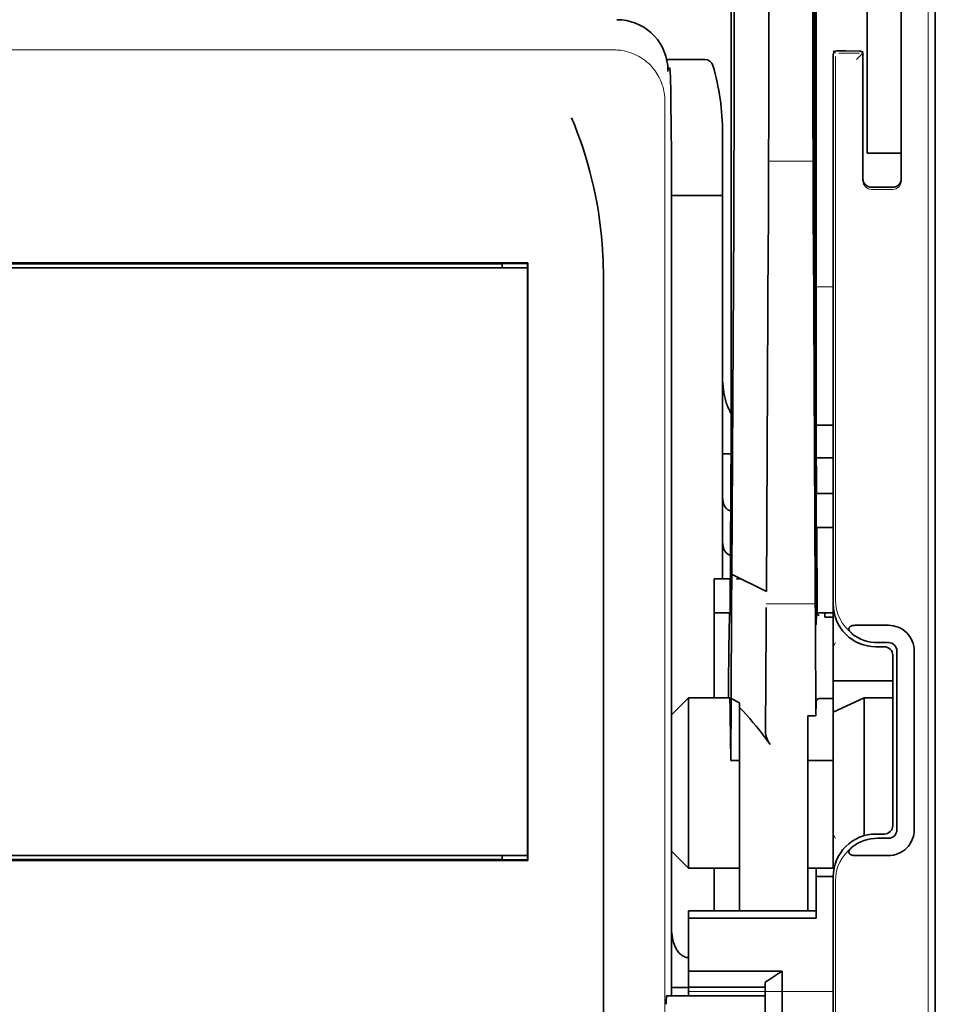
# Model space of a CAD drawing. Units: millimetres. Extents: x -3280 to 12351, y 2861 to 5295.
# Drawn here: x 991 to 1044, y 3975 to 4032 of the extents above; entities that cross this region are included whole.
import ezdxf

# ---------------------------------------------------------------- set-up
doc = ezdxf.new("R2010")
doc.units = ezdxf.units.MM

msp = doc.modelspace()

# ---------------------------------------------------------------- linework, layer by layer
at = {"color": 5, "lineweight": 35}
for p, q in [((1043.966, 4575.902), (1043.966, 4018.187)), ((1037.018, 4143.652), (1037.018, 4010.128)), ((1036.928, 4009.329), (1036.928, 4049.119)), ((1043.966, 3928.637), (1043.966, 4040.874)), ((1043.966, 4034.065), (1043.966, 3982.494)), ((1028.582, 4019.18), (1028.582, 3975.019)), ((1020.204, 4017.746), (969.482, 4017.746)), ((1018.695, 4017.691), (970.992, 4017.691)), ((969.503, 4017.443), (1020.184, 4017.443)), ((969.503, 4017.443), (1020.184, 4017.443)), ((1024.615, 3957.413), (1024.615, 4015.926)), ((1043.966, 4008.76), (1043.966, 3940.543)), ((1020.184, 3983.206), (969.503, 3983.206)), ((1020.201, 3982.906), (969.486, 3982.906)), ((970.992, 3982.958), (1018.695, 3982.958))]:
    msp.add_line(p, q, dxfattribs=at)
at = {"color": 5, "lineweight": 35, "ltscale": 0.39169}
msp.add_line((1036.829, 4060.089), (1036.829, 4028.992), dxfattribs=at)
at = {"color": 5, "lineweight": 35, "ltscale": 0.36213}
msp.add_line((1034.25, 4030.621), (1034.25, 4059.37), dxfattribs=at)
at = {"color": 5, "lineweight": 35, "ltscale": 0.354745}
msp.add_line((1032.231, 4029.003), (1032.231, 4057.166), dxfattribs=at)
at = {"color": 5, "lineweight": 35, "ltscale": 0.298396}
msp.add_line((1036.855, 4030.637), (1036.855, 4054.326), dxfattribs=at)
at = {"color": 5, "lineweight": 35, "ltscale": 0.444367}
msp.add_line((1036.915, 4016.196), (1036.915, 4051.475), dxfattribs=at)
at = {"color": 5, "lineweight": 35, "ltscale": 0.455411}
msp.add_line((1036.998, 4046.271), (1036.998, 4010.116), dxfattribs=at)
at = {"color": 5, "lineweight": 35, "ltscale": 0.44733}
msp.add_line((1032.057, 4010.129), (1032.057, 4045.643), dxfattribs=at)
at = {"color": 5, "lineweight": 35, "ltscale": 0.224347}
for p, q in [((1039.996, 4025.134), (1039.996, 4042.945)), ((1041.981, 4025.134), (1041.981, 4042.945))]:
    msp.add_line(p, q, dxfattribs=at)
at = {"color": 5, "lineweight": 13}
for p, q in [((1043.55, 4042.919), (1043.55, 3936.889)), ((1025.223, 4030.158), (964.463, 4030.158)), ((1028.194, 4027.215), (1028.194, 3969.892))]:
    msp.add_line(p, q, dxfattribs=at)
at = {"color": 5, "lineweight": 13, "ltscale": 0.246303}
msp.add_line((1041.981, 4042.081), (1041.981, 4022.527), dxfattribs=at)
at = {"color": 5, "lineweight": 35, "ltscale": 0.24276}
msp.add_line((1041.981, 4041.8), (1041.981, 4022.527), dxfattribs=at)
at = {"color": 5, "lineweight": 35, "ltscale": 0.020512}
msp.add_line((1034.25, 4028.992), (1034.25, 4030.621), dxfattribs=at)
at = {"color": 5, "lineweight": 35, "ltscale": 0.020513}
msp.add_line((1036.855, 4029.008), (1036.855, 4030.637), dxfattribs=at)
at = {"color": 5, "lineweight": 35, "ltscale": 0.027937}
msp.add_line((1028.3, 4029.6), (1030.518, 4029.6), dxfattribs=at)
at = {"color": 5, "lineweight": 13, "ltscale": 0.027937}
msp.add_line((1028.3, 4029.6), (1030.518, 4029.6), dxfattribs=at)
at = {"color": 5, "lineweight": 13, "ltscale": 0.002253}
msp.add_line((1038.138, 4029.97), (1038.011, 4030.096), dxfattribs=at)
at = {"color": 5, "lineweight": 35, "ltscale": 0.40375}
msp.add_line((1038.012, 4029.897), (1038.012, 3997.844), dxfattribs=at)
at = {"color": 5, "lineweight": 13, "ltscale": 0.399003}
msp.add_line((1038.142, 4029.772), (1038.142, 3998.095), dxfattribs=at)
at = {"color": 5, "lineweight": 35, "ltscale": 0.006875}
msp.add_line((1038.21, 4030.096), (1038.756, 4030.096), dxfattribs=at)
at = {"color": 5, "lineweight": 13, "ltscale": 0.015293}
msp.add_line((1039.55, 4029.966), (1038.336, 4029.966), dxfattribs=at)
at = {"color": 5, "lineweight": 35, "ltscale": 0.01}
msp.add_line((1038.756, 4030.096), (1039.55, 4030.089), dxfattribs=at)
at = {"color": 5, "lineweight": 13, "ltscale": 0.006782}
msp.add_line((1039.368, 4029.589), (1039.748, 4029.97), dxfattribs=at)
at = {"color": 5, "lineweight": 13, "ltscale": 0.001495}
msp.add_line((1039.748, 4030.089), (1039.748, 4029.97), dxfattribs=at)
at = {"color": 5, "lineweight": 35, "ltscale": 0.001473}
msp.add_line((1039.748, 4029.889), (1039.748, 4029.772), dxfattribs=at)
at = {"color": 5, "lineweight": 35, "ltscale": 0.09125}
msp.add_line((1039.748, 4029.772), (1039.748, 4022.527), dxfattribs=at)
at = {"color": 5, "lineweight": 13, "ltscale": 0.09125}
msp.add_line((1039.748, 4029.772), (1039.748, 4022.527), dxfattribs=at)
at = {"color": 5, "lineweight": 13, "ltscale": 0.001562}
msp.add_line((1028.374, 4029.103), (1028.497, 4029.103), dxfattribs=at)
at = {"color": 5, "lineweight": 35, "ltscale": 0.000756}
msp.add_line((1028.373, 4028.965), (1028.374, 4028.905), dxfattribs=at)
at = {"color": 5, "lineweight": 35, "ltscale": 0.179148}
msp.add_line((1031.561, 4025.314), (1031.561, 4011.091), dxfattribs=at)
at = {"color": 5, "lineweight": 13, "ltscale": 0.214334}
msp.add_line((1031.561, 4008.26), (1031.561, 4025.276), dxfattribs=at)
at = {"color": 5, "lineweight": 35, "ltscale": 0.0125}
for p, q in [((1039.996, 4024.142), (1039.996, 4025.134)), ((1038.012, 4004.294), (1037.019, 4004.294)), ((1038.012, 4002.309), (1037.019, 4002.309)), ((1036.523, 3988.744), (1037.515, 3988.744)), ((1037.019, 3981.978), (1038.012, 3981.978)), ((1028.584, 3975.495), (1029.576, 3975.495))]:
    msp.add_line(p, q, dxfattribs=at)
at = {"color": 5, "lineweight": 35, "ltscale": 0.010811}
msp.add_line((1041.981, 4024.276), (1041.981, 4025.134), dxfattribs=at)
at = {"color": 5, "lineweight": 35, "ltscale": 0.025}
for p, q in [((1039.996, 4024.142), (1041.981, 4024.142)), ((1037.019, 4004.294), (1037.019, 4002.309)), ((1031.065, 3999.332), (1031.065, 3997.347)), ((1039.81, 3992.386), (1038.012, 3991.547))]:
    msp.add_line(p, q, dxfattribs=at)
at = {"color": 5, "lineweight": 13, "ltscale": 0.025}
msp.add_line((1039.996, 4024.142), (1041.981, 4024.142), dxfattribs=at)
at = {"color": 5, "lineweight": 13, "ltscale": 0.033094}
msp.add_line((1034.225, 4023.674), (1036.852, 4023.674), dxfattribs=at)
at = {"color": 5, "lineweight": 35, "ltscale": 0.015625}
msp.add_line((1040.245, 4022.148), (1041.485, 4022.148), dxfattribs=at)
at = {"color": 5, "lineweight": 35, "ltscale": 0.037557}
msp.add_line((1028.58, 4021.661), (1031.561, 4021.661), dxfattribs=at)
at = {"color": 5, "lineweight": 13, "ltscale": 0.015625}
msp.add_line((1041.485, 4022.027), (1040.245, 4022.027), dxfattribs=at)
at = {"color": 5, "lineweight": 35, "ltscale": 0.061654}
msp.add_line((1036.874, 4020.585), (1036.899, 4015.69), dxfattribs=at)
at = {"color": 5, "lineweight": 35, "ltscale": 0.258258}
for p, q in [((1032.106, 3999.589), (1032.21, 4020.092)), ((1034.121, 3998.58), (1034.225, 4019.083)), ((1036.852, 4019.083), (1036.956, 3998.58))]:
    msp.add_line(p, q, dxfattribs=at)
at = {"color": 5, "lineweight": 13, "ltscale": 0.35}
msp.add_line((1028.584, 4019.18), (1028.584, 3991.393), dxfattribs=at)
at = {"color": 5, "lineweight": 35, "ltscale": 0.000212}
msp.add_line((1018.707, 4017.703), (1018.695, 4017.691), dxfattribs=at)
at = {"color": 5, "lineweight": 35, "ltscale": 0.003125}
for p, q in [((1018.695, 4017.443), (1018.695, 4017.691)), ((1018.695, 3982.958), (1018.695, 3983.206))]:
    msp.add_line(p, q, dxfattribs=at)
at = {"color": 5, "lineweight": 35, "ltscale": 0.01232}
msp.add_line((1019.203, 4017.712), (1020.181, 4017.712), dxfattribs=at)
at = {"color": 5, "lineweight": 35, "ltscale": 0.000432}
msp.add_line((1020.18, 4017.722), (1020.204, 4017.746), dxfattribs=at)
at = {"color": 5, "lineweight": 35, "ltscale": 0.046242}
msp.add_line((1020.201, 4014.075), (1020.204, 4017.746), dxfattribs=at)
at = {"color": 5, "lineweight": 35, "ltscale": 0.433285}
msp.add_line((1020.184, 4017.524), (1020.184, 3983.125), dxfattribs=at)
at = {"color": 5, "lineweight": 13, "ltscale": 0.012522}
msp.add_line((1037.018, 4016.339), (1038.012, 4016.339), dxfattribs=at)
at = {"color": 5, "lineweight": 35, "ltscale": 0.39261}
msp.add_line((1020.201, 4014.075), (1020.201, 3982.906), dxfattribs=at)
at = {"color": 5, "lineweight": 35, "ltscale": 0.051668}
msp.add_line((1031.561, 4006.954), (1031.561, 4011.056), dxfattribs=at)
at = {"color": 5, "lineweight": 35, "ltscale": 0.009338}
msp.add_line((1036.93, 4008.587), (1036.928, 4009.329), dxfattribs=at)
at = {"color": 5, "lineweight": 35, "ltscale": 0.096855}
msp.add_line((1036.969, 4000.898), (1036.93, 4008.587), dxfattribs=at)
at = {"color": 5, "lineweight": 35, "ltscale": 0.012484}
msp.add_line((1037.021, 4008.275), (1038.012, 4008.275), dxfattribs=at)
at = {"color": 5, "lineweight": 35, "ltscale": 0.125292}
msp.add_line((1032.001, 3997.705), (1032.052, 4007.652), dxfattribs=at)
at = {"color": 5, "lineweight": 35, "ltscale": 0.04105}
msp.add_line((1037.024, 4007.553), (1037.04, 4004.294), dxfattribs=at)
at = {"color": 5, "lineweight": 35, "ltscale": 0.004445}
msp.add_line((1031.561, 4006.601), (1031.561, 4006.954), dxfattribs=at)
at = {"color": 5, "lineweight": 35, "ltscale": 0.00611}
msp.add_line((1031.561, 4006.601), (1032.046, 4006.601), dxfattribs=at)
at = {"color": 5, "lineweight": 35, "ltscale": 0.032}
msp.add_line((1031.561, 4004.061), (1031.561, 4006.601), dxfattribs=at)
at = {"color": 5, "lineweight": 35, "ltscale": 0.032293}
msp.add_line((1037.006, 4006.402), (1037.019, 4003.839), dxfattribs=at)
at = {"color": 5, "lineweight": 35, "ltscale": 0.012371}
msp.add_line((1038.012, 4006.372), (1037.03, 4006.372), dxfattribs=at)
at = {"color": 5, "lineweight": 35, "ltscale": 0.032656}
msp.add_line((1031.561, 4001.468), (1031.561, 4004.061), dxfattribs=at)
at = {"color": 5, "lineweight": 13, "ltscale": 0.038342}
msp.add_line((1031.561, 4000.697), (1031.561, 4003.741), dxfattribs=at)
at = {"color": 5, "lineweight": 35, "ltscale": 0.0625}
for p, q in [((1037.019, 4002.309), (1037.019, 3997.347)), ((1031.065, 3997.347), (1031.065, 3992.386))]:
    msp.add_line(p, q, dxfattribs=at)
at = {"color": 5, "lineweight": 35, "ltscale": 0.023887}
msp.add_line((1037.027, 4002.309), (1037.037, 4000.413), dxfattribs=at)
at = {"color": 5, "lineweight": 35, "ltscale": 0.059242}
msp.add_line((1037.05, 4002.309), (1037.074, 3997.606), dxfattribs=at)
at = {"color": 5, "lineweight": 35, "ltscale": 0.026858}
msp.add_line((1031.561, 3999.332), (1031.561, 4001.464), dxfattribs=at)
at = {"color": 5, "lineweight": 35, "ltscale": 0.011897}
msp.add_line((1031.065, 3999.332), (1032.01, 3999.332), dxfattribs=at)
at = {"color": 5, "lineweight": 35, "ltscale": 0.001474}
for p, q in [((1032.102, 3999.469), (1032.106, 3999.586)), ((1036.986, 3999.633), (1036.982, 3999.75)), ((1034.096, 3997.545), (1034.1, 3997.662)), ((1036.966, 3997.662), (1036.97, 3997.545))]:
    msp.add_line(p, q, dxfattribs=at)
at = {"color": 5, "lineweight": 35, "ltscale": 0.000159}
msp.add_line((1032.106, 3999.59), (1032.117, 3999.584), dxfattribs=at)
at = {"color": 5, "lineweight": 35, "ltscale": 0.028232}
msp.add_line((1032.117, 3999.584), (1034.121, 3998.58), dxfattribs=at)
at = {"color": 5, "lineweight": 35, "ltscale": 0.003149}
msp.add_line((1032.369, 3999.332), (1032.619, 3999.332), dxfattribs=at)
at = {"color": 5, "lineweight": 35, "ltscale": 0.013041}
msp.add_line((1036.999, 3997.909), (1036.994, 3998.945), dxfattribs=at)
at = {"color": 5, "lineweight": 35, "ltscale": 0.066701}
msp.add_line((1032.054, 3992.34), (1032.081, 3997.635), dxfattribs=at)
at = {"color": 5, "lineweight": 35, "ltscale": 0.011568}
msp.add_line((1034.096, 3997.545), (1034.096, 3996.626), dxfattribs=at)
at = {"color": 5, "lineweight": 13, "ltscale": 0.036103}
msp.add_line((1034.1, 3997.87), (1036.966, 3997.87), dxfattribs=at)
at = {"color": 5, "lineweight": 35, "ltscale": 0.004428}
msp.add_line((1037.077, 3997.255), (1037.074, 3997.606), dxfattribs=at)
at = {"color": 5, "lineweight": 13, "ltscale": 0.003703}
msp.add_line((1037.078, 3997.412), (1037.075, 3997.706), dxfattribs=at)
at = {"color": 5, "lineweight": 35, "ltscale": 0.056215}
msp.add_line((1038.012, 3997.841), (1038.012, 3993.378), dxfattribs=at)
at = {"color": 5, "lineweight": 35, "ltscale": 0.011755}
msp.add_line((1031.065, 3997.347), (1031.998, 3997.347), dxfattribs=at)
at = {"color": 5, "lineweight": 35, "ltscale": 0.000154}
msp.add_line((1031.994, 3997.214), (1031.993, 3997.226), dxfattribs=at)
at = {"color": 5, "lineweight": 35, "ltscale": 0.01179}
msp.add_line((1037.076, 3997.347), (1038.012, 3997.347), dxfattribs=at)
at = {"color": 5, "lineweight": 35, "ltscale": 0.003127}
msp.add_line((1037.515, 3997.347), (1037.515, 3997.099), dxfattribs=at)
at = {"color": 5, "lineweight": 35, "ltscale": 0.00625}
for p, q in [((1038.012, 3997.099), (1037.515, 3997.099)), ((1038.012, 3992.34), (1037.515, 3992.34)), ((1032.057, 3988.744), (1032.554, 3988.744)), ((1038.012, 3988.744), (1037.515, 3988.744)), ((1029.576, 3975.515), (1029.576, 3975.019))]:
    msp.add_line(p, q, dxfattribs=at)
at = {"color": 5, "lineweight": 35, "ltscale": 0.078589}
msp.add_line((1034.065, 3990.387), (1034.096, 3996.626), dxfattribs=at)
at = {"color": 5, "lineweight": 35, "ltscale": 0.066605}
msp.add_line((1036.981, 3996.626), (1037.007, 3991.339), dxfattribs=at)
at = {"color": 5, "lineweight": 35, "ltscale": 0.024379}
for p, q in [((1041.231, 3996.615), (1039.296, 3996.615)), ((1041.231, 3983.194), (1039.296, 3983.194))]:
    msp.add_line(p, q, dxfattribs=at)
at = {"color": 5, "lineweight": 13, "ltscale": 0.003545}
for p, q in [((1038.012, 3995.363), (1038.138, 3995.615)), ((1038.138, 3984.195), (1038.012, 3984.446))]:
    msp.add_line(p, q, dxfattribs=at)
at = {"color": 5, "lineweight": 35, "ltscale": 0.006254}
for p, q in [((1040.989, 3995.363), (1040.492, 3995.363)), ((1040.492, 3984.447), (1040.989, 3984.447))]:
    msp.add_line(p, q, dxfattribs=at)
at = {"color": 5, "lineweight": 35, "ltscale": 0.00778}
for p, q in [((1041.231, 3995.605), (1040.613, 3995.605)), ((1041.231, 3984.204), (1040.613, 3984.204))]:
    msp.add_line(p, q, dxfattribs=at)
at = {"color": 5, "lineweight": 35, "ltscale": 0.125002}
msp.add_line((1041.485, 3994.867), (1041.485, 3984.943), dxfattribs=at)
at = {"color": 5, "lineweight": 35, "ltscale": 0.131104}
for p, q in [((1041.727, 3995.109), (1041.727, 3984.7)), ((1042.737, 3995.109), (1042.737, 3984.7))]:
    msp.add_line(p, q, dxfattribs=at)
at = {"color": 5, "lineweight": 35, "ltscale": 0.04375}
msp.add_line((1038.012, 3993.378), (1041.485, 3993.378), dxfattribs=at)
at = {"color": 5, "lineweight": 35, "ltscale": 0.023066}
msp.add_line((1038.012, 3993.378), (1038.012, 3991.547), dxfattribs=at)
at = {"color": 5, "lineweight": 35, "ltscale": 0.017678}
for p, q in [((1029.576, 3992.386), (1028.584, 3991.393)), ((1029.576, 3982.462), (1028.584, 3983.454))]:
    msp.add_line(p, q, dxfattribs=at)
at = {"color": 5, "lineweight": 35, "ltscale": 0.030268}
msp.add_line((1029.576, 3992.386), (1031.979, 3992.386), dxfattribs=at)
at = {"color": 5, "lineweight": 35, "ltscale": 0.125}
msp.add_line((1029.576, 3992.386), (1029.576, 3982.462), dxfattribs=at)
at = {"color": 5, "lineweight": 35, "ltscale": 0.045301}
msp.add_line((1032.036, 3988.744), (1032.054, 3992.34), dxfattribs=at)
at = {"color": 5, "lineweight": 35, "ltscale": 0.007021}
msp.add_line((1032.054, 3992.34), (1032.554, 3992.092), dxfattribs=at)
at = {"color": 5, "lineweight": 35, "ltscale": 0.003732}
msp.add_line((1037.219, 3992.34), (1037.515, 3992.34), dxfattribs=at)
at = {"color": 5, "lineweight": 35, "ltscale": 0.021092}
msp.add_line((1039.81, 3992.386), (1041.485, 3992.386), dxfattribs=at)
at = {"color": 5, "lineweight": 35, "ltscale": 0.101204}
msp.add_line((1039.81, 3984.351), (1039.81, 3992.386), dxfattribs=at)
at = {"color": 5, "lineweight": 35, "ltscale": 0.003316}
msp.add_line((1032.554, 3992.092), (1032.554, 3991.829), dxfattribs=at)
at = {"color": 5, "lineweight": 35, "ltscale": 0.022565}
msp.add_line((1032.554, 3990.037), (1032.554, 3991.829), dxfattribs=at)
at = {"color": 5, "lineweight": 35, "ltscale": 0.010181}
msp.add_line((1037.019, 3992.147), (1037.007, 3991.339), dxfattribs=at)
at = {"color": 5, "lineweight": 35, "ltscale": 0.1}
msp.add_line((1028.584, 3991.393), (1028.584, 3983.454), dxfattribs=at)
at = {"color": 5, "lineweight": 35, "ltscale": 0.03342}
msp.add_line((1032.005, 3991.397), (1032.036, 3988.744), dxfattribs=at)
at = {"color": 5, "lineweight": 35, "ltscale": 0.006098}
msp.add_line((1037.007, 3991.339), (1036.523, 3991.339), dxfattribs=at)
at = {"color": 5, "lineweight": 35, "ltscale": 0.011983}
msp.add_line((1036.523, 3991.339), (1036.523, 3990.387), dxfattribs=at)
at = {"color": 5, "lineweight": 35, "ltscale": 0.114434}
msp.add_line((1038.012, 3982.462), (1038.012, 3991.547), dxfattribs=at)
at = {"color": 5, "lineweight": 35, "ltscale": 0.126668}
msp.add_line((1032.554, 3979.981), (1032.554, 3990.037), dxfattribs=at)
at = {"color": 5, "lineweight": 35, "ltscale": 0.009127}
msp.add_line((1036.523, 3989.663), (1036.523, 3990.387), dxfattribs=at)
at = {"color": 5, "lineweight": 13, "ltscale": 0.001076}
msp.add_line((1028.582, 3989.513), (1028.584, 3989.428), dxfattribs=at)
at = {"color": 5, "lineweight": 35, "ltscale": 0.002397}
msp.add_line((1028.582, 3989.423), (1028.584, 3989.233), dxfattribs=at)
at = {"color": 5, "lineweight": 35, "ltscale": 0.121948}
msp.add_line((1036.523, 3979.981), (1036.523, 3989.663), dxfattribs=at)
at = {"color": 5, "lineweight": 35, "ltscale": 0.000266}
msp.add_line((1032.057, 3988.744), (1032.036, 3988.744), dxfattribs=at)
at = {"color": 5, "lineweight": 35, "ltscale": 0.057092}
msp.add_line((1028.584, 3978.922), (1028.584, 3983.454), dxfattribs=at)
at = {"color": 5, "lineweight": 13, "ltscale": 0.10625}
msp.add_line((1028.584, 3983.454), (1028.584, 3975.019), dxfattribs=at)
at = {"color": 5, "lineweight": 13, "ltscale": 0.078362}
msp.add_line((1028.584, 3983.454), (1028.584, 3977.233), dxfattribs=at)
at = {"color": 5, "lineweight": 35, "ltscale": 0.000157}
msp.add_line((1018.704, 3982.949), (1018.695, 3982.958), dxfattribs=at)
at = {"color": 5, "lineweight": 35, "ltscale": 0.012363}
msp.add_line((1020.181, 3982.941), (1019.2, 3982.941), dxfattribs=at)
at = {"color": 5, "lineweight": 35, "ltscale": 0.000371}
msp.add_line((1020.18, 3982.927), (1020.201, 3982.906), dxfattribs=at)
at = {"color": 5, "lineweight": 35, "ltscale": 0.0375}
for p, q in [((1029.576, 3982.462), (1032.554, 3982.462)), ((1031.065, 3975.515), (1034.042, 3975.515))]:
    msp.add_line(p, q, dxfattribs=at)
at = {"color": 5, "lineweight": 35, "ltscale": 0.03125}
msp.add_line((1031.065, 3982.462), (1031.065, 3979.981), dxfattribs=at)
at = {"color": 5, "lineweight": 35, "ltscale": 0.01875}
for p, q in [((1036.523, 3982.462), (1038.012, 3982.462)), ((1031.065, 3976.461), (1029.576, 3976.461)), ((1031.065, 3975.515), (1029.576, 3975.515))]:
    msp.add_line(p, q, dxfattribs=at)
at = {"color": 5, "lineweight": 35, "ltscale": 0.006092}
msp.add_line((1037.019, 3982.462), (1037.019, 3981.978), dxfattribs=at)
at = {"color": 5, "lineweight": 35, "ltscale": 0.013131}
msp.add_line((1037.019, 3982.462), (1038.062, 3982.462), dxfattribs=at)
at = {"color": 5, "lineweight": 35, "ltscale": 0.025158}
msp.add_line((1037.019, 3981.978), (1037.019, 3979.981), dxfattribs=at)
at = {"color": 5, "lineweight": 35, "ltscale": 0.064752}
msp.add_line((1038.012, 3976.825), (1038.012, 3981.966), dxfattribs=at)
at = {"color": 5, "lineweight": 35, "ltscale": 0.160697}
msp.add_line((1043.966, 3969.736), (1043.966, 3982.494), dxfattribs=at)
at = {"color": 5, "lineweight": 13, "ltscale": 0.148921}
msp.add_line((1038.142, 3969.892), (1038.142, 3981.714), dxfattribs=at)
at = {"color": 5, "lineweight": 35, "ltscale": 0.09375}
for p, q in [((1029.576, 3979.981), (1037.019, 3979.981)), ((1029.576, 3979.549), (1037.019, 3979.549))]:
    msp.add_line(p, q, dxfattribs=at)
at = {"color": 5, "lineweight": 35, "ltscale": 0.005435}
for p, q in [((1029.576, 3979.981), (1029.576, 3979.549)), ((1037.019, 3979.981), (1037.019, 3979.549))]:
    msp.add_line(p, q, dxfattribs=at)
at = {"color": 5, "lineweight": 35, "ltscale": 0.038906}
msp.add_line((1029.576, 3979.549), (1029.576, 3976.461), dxfattribs=at)
at = {"color": 5, "lineweight": 35, "ltscale": 0.015124}
msp.add_line((1028.584, 3978.922), (1028.584, 3977.721), dxfattribs=at)
at = {"color": 5, "lineweight": 35, "ltscale": 0.02804}
msp.add_line((1028.584, 3977.721), (1028.584, 3975.495), dxfattribs=at)
at = {"color": 5, "lineweight": 35, "ltscale": 0.011909}
msp.add_line((1029.576, 3976.461), (1029.576, 3975.515), dxfattribs=at)
at = {"color": 5, "lineweight": 35, "ltscale": 0.05}
msp.add_line((1031.065, 3976.461), (1035.035, 3976.461), dxfattribs=at)
at = {"color": 5, "lineweight": 35, "ltscale": 0.084705}
msp.add_line((1035.035, 3976.461), (1035.035, 3969.736), dxfattribs=at)
at = {"color": 5, "lineweight": 35, "ltscale": 0.003574}
msp.add_line((1034.042, 3975.515), (1034.042, 3975.799), dxfattribs=at)
at = {"color": 5, "lineweight": 35, "ltscale": 0.005995}
msp.add_line((1028.584, 3975.495), (1028.584, 3975.019), dxfattribs=at)
at = {"color": 5, "lineweight": 13, "ltscale": 0.106223}
msp.add_line((1029.576, 3975.27), (1038.009, 3975.27), dxfattribs=at)
at = {"color": 5, "lineweight": 35, "ltscale": 0.064762}
msp.add_line((1034.042, 3975.515), (1034.042, 3970.374), dxfattribs=at)
at = {"color": 5, "lineweight": 13, "ltscale": 0.00625}
msp.add_line((1028.773, 3975.019), (1028.277, 3975.019), dxfattribs=at)
at = {"color": 5, "lineweight": 35, "ltscale": 0.006155}
msp.add_line((1028.773, 3975.019), (1028.284, 3975.019), dxfattribs=at)
at = {"color": 5, "lineweight": 35, "ltscale": 0.009433}
msp.add_line((1029.522, 3975.019), (1028.773, 3975.019), dxfattribs=at)
at = {"color": 5, "lineweight": 13, "ltscale": 0.009433}
msp.add_line((1029.522, 3975.019), (1028.773, 3975.019), dxfattribs=at)
at = {"color": 5, "lineweight": 35, "ltscale": 0.024863}
msp.add_line((1029.522, 3975.019), (1031.496, 3975.019), dxfattribs=at)
at = {"color": 5, "lineweight": 13, "ltscale": 0.031079}
msp.add_line((1031.989, 3975.019), (1029.522, 3975.019), dxfattribs=at)
at = {"color": 5, "lineweight": 35, "ltscale": 0.022898}
msp.add_line((1031.496, 3975.019), (1033.314, 3975.019), dxfattribs=at)
at = {"color": 5, "lineweight": 13, "ltscale": 0.022898}
msp.add_line((1031.989, 3975.019), (1033.807, 3975.019), dxfattribs=at)
at = {"color": 5, "lineweight": 35, "ltscale": 0.009172}
msp.add_line((1034.042, 3975.019), (1033.314, 3975.019), dxfattribs=at)
at = {"color": 5, "lineweight": 13, "ltscale": 0.002962}
msp.add_line((1034.042, 3975.019), (1033.807, 3975.019), dxfattribs=at)
at = {"color": 5, "lineweight": 13}
for points in [[(1025.223, 4030.158), (1025.361, 4030.152), (1025.429, 4030.147), (1025.532, 4030.139), (1025.609, 4030.131), (1025.686, 4030.121), (1025.815, 4030.099), (1025.945, 4030.069), (1026.074, 4030.033), (1026.201, 4029.991), (1026.327, 4029.944), (1026.449, 4029.891), (1026.567, 4029.834), (1026.69, 4029.768), (1026.81, 4029.696), (1026.926, 4029.618), (1027.039, 4029.535), (1027.147, 4029.447), (1027.251, 4029.354), (1027.351, 4029.256), (1027.446, 4029.153), (1027.536, 4029.046), (1027.621, 4028.935), (1027.688, 4028.839), (1027.751, 4028.741), (1027.81, 4028.641), (1027.865, 4028.539), (1027.899, 4028.47), (1027.932, 4028.4), (1027.991, 4028.257), (1028.044, 4028.11), (1028.068, 4028.036), (1028.09, 4027.962), (1028.116, 4027.86), (1028.137, 4027.759), (1028.155, 4027.657), (1028.165, 4027.584), (1028.173, 4027.511), (1028.182, 4027.412), (1028.194, 4027.215)], [(1028.584, 4019.18), (1028.582, 4021.396), (1028.579, 4022.485), (1028.573, 4024.073), (1028.561, 4025.931), (1028.553, 4026.772), (1028.544, 4027.528), (1028.532, 4028.285), (1028.525, 4028.571), (1028.519, 4028.804), (1028.514, 4028.92), (1028.51, 4029.003), (1028.506, 4029.05), (1028.497, 4029.103)]]:
    msp.add_lwpolyline(points, dxfattribs=at)
at = {"color": 5, "lineweight": 35}
for points in [[(1028.582, 4019.18), (1028.579, 4021.778), (1028.571, 4023.981), (1028.56, 4025.72), (1028.548, 4027.002), (1028.536, 4027.877), (1028.526, 4028.347), (1028.518, 4028.625), (1028.512, 4028.776), (1028.507, 4028.849), (1028.502, 4028.905), (1028.498, 4028.93), (1028.494, 4028.949), (1028.486, 4028.975), (1028.475, 4028.998), (1028.465, 4029.015), (1028.45, 4029.034), (1028.427, 4029.057), (1028.41, 4029.07), (1028.392, 4029.081), (1028.369, 4029.091)], [(1024.615, 4015.926), (1024.613, 4016.548), (1024.611, 4016.86), (1024.607, 4017.219), (1024.6, 4017.579), (1024.591, 4017.872), (1024.58, 4018.166), (1024.563, 4018.494), (1024.54, 4018.823)], [(1019.203, 4017.712), (1018.854, 4017.709), (1018.732, 4017.706), (1018.714, 4017.704), (1018.708, 4017.703), (1018.707, 4017.703), (1018.707, 4017.703)], [(1036.907, 4015.199), (1036.907, 4015.199), (1036.907, 4015.199), (1036.907, 4015.199), (1036.907, 4015.202), (1036.908, 4015.218), (1036.911, 4015.345), (1036.914, 4015.724), (1036.915, 4016.196)], [(1031.561, 4011.091), (1031.564, 4010.905), (1031.573, 4010.719), (1031.588, 4010.534), (1031.609, 4010.348), (1031.637, 4010.164), (1031.669, 4009.998), (1031.707, 4009.833), (1031.751, 4009.67), (1031.777, 4009.587), (1031.805, 4009.505), (1031.833, 4009.428), (1031.863, 4009.351), (1031.92, 4009.218), (1031.953, 4009.15), (1031.987, 4009.083), (1032.021, 4009.022), (1032.056, 4008.962)], [(1031.561, 4004.061), (1031.562, 4004.012), (1031.565, 4003.964), (1031.57, 4003.916), (1031.577, 4003.868), (1031.586, 4003.822), (1031.596, 4003.776), (1031.609, 4003.733), (1031.622, 4003.69), (1031.638, 4003.65), (1031.655, 4003.611), (1031.673, 4003.574), (1031.692, 4003.539), (1031.713, 4003.507), (1031.734, 4003.477), (1031.756, 4003.449), (1031.779, 4003.423), (1031.802, 4003.4), (1031.826, 4003.379), (1031.851, 4003.361), (1031.875, 4003.344), (1031.9, 4003.33), (1031.925, 4003.318), (1031.95, 4003.309), (1031.976, 4003.301), (1032.001, 4003.296), (1032.026, 4003.292), (1032.03, 4003.292)], [(1031.561, 4001.468), (1031.562, 4001.42), (1031.565, 4001.371), (1031.57, 4001.323), (1031.577, 4001.276), (1031.586, 4001.229), (1031.596, 4001.184), (1031.609, 4001.14), (1031.622, 4001.098), (1031.638, 4001.057), (1031.655, 4001.018), (1031.673, 4000.982), (1031.692, 4000.947), (1031.713, 4000.914), (1031.734, 4000.884), (1031.756, 4000.856), (1031.779, 4000.831), (1031.802, 4000.808), (1031.826, 4000.787), (1031.851, 4000.768), (1031.875, 4000.752), (1031.9, 4000.738), (1031.925, 4000.726), (1031.95, 4000.716), (1031.976, 4000.708), (1032.017, 4000.701)], [(1037.018, 3996.678), (1037.017, 3996.679), (1037.017, 3996.679), (1037.017, 3996.682), (1037.014, 3996.708), (1037.012, 3996.756), (1037.008, 3996.921), (1037.003, 3997.335), (1036.999, 3997.909)], [(1031.979, 3997.347), (1031.978, 3997.347), (1031.978, 3997.347), (1031.977, 3997.346), (1031.974, 3997.331), (1031.971, 3997.303), (1031.964, 3997.203), (1031.959, 3997.073), (1031.953, 3996.903), (1031.945, 3996.539), (1031.937, 3996.073), (1031.928, 3995.436), (1031.92, 3994.686), (1031.912, 3993.67), (1031.904, 3992.386)], [(1037.031, 3997.201), (1037.025, 3996.807), (1037.021, 3996.708), (1037.019, 3996.681), (1037.018, 3996.679), (1037.018, 3996.678), (1037.018, 3996.678), (1037.018, 3996.678), (1037.018, 3996.678)], [(1037.077, 3997.255), (1037.079, 3997.244), (1037.086, 3997.235), (1037.099, 3997.228), (1037.121, 3997.219), (1037.153, 3997.214), (1037.168, 3997.214)], [(1039.296, 3996.615), (1039.236, 3996.613), (1039.174, 3996.607), (1039.125, 3996.598), (1039.076, 3996.583), (1039.051, 3996.573), (1039.026, 3996.56), (1039.006, 3996.547), (1038.988, 3996.533), (1038.972, 3996.518), (1038.959, 3996.502), (1038.948, 3996.485), (1038.94, 3996.468), (1038.931, 3996.439), (1038.928, 3996.411), (1038.93, 3996.38), (1038.936, 3996.35), (1038.943, 3996.327), (1038.953, 3996.306), (1038.966, 3996.281), (1038.981, 3996.256), (1039.014, 3996.214), (1039.057, 3996.17), (1039.106, 3996.128)], [(1031.979, 3992.385), (1031.98, 3992.385), (1031.98, 3992.385), (1031.981, 3992.383), (1031.983, 3992.363), (1031.986, 3992.327), (1031.991, 3992.203), (1031.997, 3991.929), (1032.005, 3991.397)], [(1034.065, 3990.387), (1034.068, 3990.309), (1034.08, 3990.226), (1034.101, 3990.138), (1034.131, 3990.045), (1034.17, 3989.948), (1034.22, 3989.849), (1034.279, 3989.749), (1034.336, 3989.663)], [(1039.296, 3983.194), (1039.236, 3983.196), (1039.174, 3983.202), (1039.125, 3983.212), (1039.076, 3983.226), (1039.051, 3983.237), (1039.026, 3983.249), (1039.006, 3983.262), (1038.988, 3983.276), (1038.972, 3983.291), (1038.959, 3983.307), (1038.948, 3983.324), (1038.94, 3983.342), (1038.931, 3983.37), (1038.928, 3983.398), (1038.93, 3983.429), (1038.936, 3983.459), (1038.943, 3983.482), (1038.953, 3983.503), (1038.966, 3983.529), (1038.981, 3983.553), (1039.014, 3983.595), (1039.057, 3983.64), (1039.106, 3983.681)], [(1019.2, 3982.941), (1018.976, 3982.942), (1018.8, 3982.944), (1018.729, 3982.947), (1018.711, 3982.948), (1018.705, 3982.949), (1018.704, 3982.949), (1018.704, 3982.949)], [(1028.584, 3978.922), (1028.587, 3978.789), (1028.596, 3978.656), (1028.611, 3978.524), (1028.633, 3978.393), (1028.661, 3978.262), (1028.678, 3978.198), (1028.696, 3978.134), (1028.733, 3978.025), (1028.776, 3977.918), (1028.825, 3977.814), (1028.852, 3977.763), (1028.881, 3977.714), (1028.923, 3977.649), (1028.968, 3977.587), (1029.017, 3977.528), (1029.049, 3977.493), (1029.083, 3977.459), (1029.117, 3977.428), (1029.153, 3977.398), (1029.204, 3977.362), (1029.258, 3977.329), (1029.314, 3977.301), (1029.377, 3977.276), (1029.442, 3977.257), (1029.509, 3977.246), (1029.576, 3977.242)]]:
    msp.add_lwpolyline(points, dxfattribs=at)
for centre, radius, start, end in [((1025.4, 4028.943), 2.973, 5.73462, 90.10928), ((1030.518, 4029.103), 0.496, 16.43181, 90), ((1038.21, 4029.897), 0.198, 89.99939, 180.00058), ((1039.548, 4029.888), 0.201, 0.10931, 89.38905), ((1025.259, 4028.928), 3.115, 0.68201, 5.75105), ((1017.668, 4025.314), 13.893, 0.00001, 16.43181), ((-774.689, 4028.72), 1806.92, 359.72642, 0.008969), ((-787.271, 4028.679), 1821.522, 359.69817, 0.009863), ((3044.097, 4028.677), 2007.268, 179.991003, 180.273872), ((2742.909, 4028.74), 1706.054, 179.991016, 180.273899), ((1000.78, 4016.957), 23.834, 4.49043, 22.78954), ((1040.244, 4022.644), 0.496, 180.00064, 270.00694), ((1041.485, 4022.644), 0.496, 269.99306, 359.99935), ((1017.006, 4017.582), 3.178, 358.94272, 2.52156), ((1048.912, 4015.59), 12.013, 179.52316, 181.86857), ((530.776, 4010.052), 501.281, 359.72574, 0.00889), ((1789.146, 4010), 752.149, 179.991098, 180.274036), ((1558.853, 4010.046), 521.836, 179.99097, 180.27376), ((1096.302, 4000.95), 59.332, 180.05025, 181.15965), ((799.665, 3999.176), 237.375, 359.52337, 0.2986), ((1125.252, 3997.561), 93.17, 178.82659, 179.95416), ((1001.896, 3998.916), 35.097, 0.04688, 1.17009), ((1084.17, 3998.62), 47.214, 180.04901, 181.16356), ((1019.94, 3997.604), 12.061, 358.14373, 0.47964), ((989.766, 3996.586), 47.214, 0.04901, 1.16355), ((1040.492, 3997.843), 2.481, 179.99424, 269.99819), ((1031.442, 3997.234), 0.55, 359.11247, 11.86663), ((1041.237, 3995.115), 1.499, 359.7583, 90.24171), ((1040.614, 3998.038), 2.434, 231.71322, 269.99314), ((1040.989, 3994.867), 0.496, 359.99605, 90.00395), ((1041.231, 3995.109), 0.496, 359.99922, 90.00077), ((1037.219, 3992.139), 0.201, 90.05452, 177.8742), ((1017.589, 3977.688), 20.588, 36.85654, 43.37888), ((1018.418, 3978.327), 19.542, 35.45349, 36.81375), ((1040.989, 3984.943), 0.496, 269.99604, 0.00395), ((1040.492, 3981.966), 2.481, 90.0018, 180.00576), ((1041.237, 3984.694), 1.499, 269.75843, 0.24168), ((1041.231, 3984.7), 0.496, 269.9992, 0.00078), ((1040.614, 3981.771), 2.434, 90.00686, 128.2868), ((1017.006, 3983.067), 3.178, 357.47844, 1.05727), ((581.065, 3976.651), 456.946, 359.62189, 0.02182), ((1059.642, 3938.474), 45.26, 122.93473, 124.44468), ((1044.924, 3974.562), 16.647, 178.42763, 180.13571)]:
    msp.add_arc(centre, radius, start, end, dxfattribs=at)
at = {"color": 5, "lineweight": 13}
for centre, radius, start, end in [((1030.518, 4029.104), 0.496, 16.38717, 90.04464), ((1017.665, 4025.313), 13.896, 2.84071, 16.43056), ((1017.627, 4025.312), 13.934, 359.85338, 2.83864), ((1040.244, 4022.522), 0.495, 179.42389, 270.07644), ((1041.486, 4022.522), 0.495, 269.92353, 0.57609), ((1538.309, 4010.051), 501.289, 179.99107, 180.27414), ((1040.62, 3998.102), 2.478, 180.16373, 232.51161), ((1037.195, 3997.374), 0.161, 222.2785, 273.55473), ((1040.62, 3981.707), 2.478, 127.4884, 179.83626)]:
    msp.add_arc(centre, radius, start, end, dxfattribs=at)

doc.saveas('drawing.dxf')
